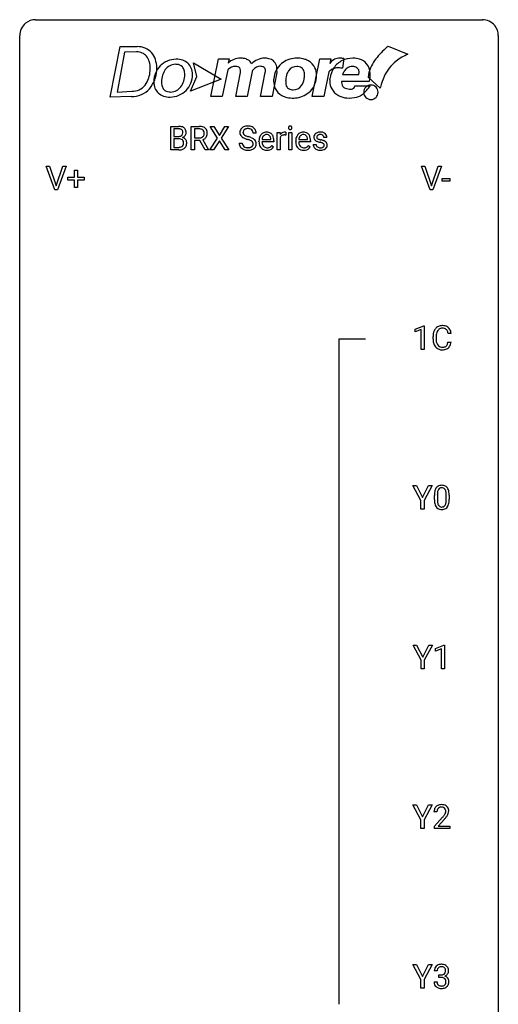
# Model space of a CAD drawing. Extents: x 2.9 to 26.7, y -2.8 to 92.5.
# Drawn here: x 2.9 to 26.7, y 43.5 to 92.5 of the extents above; entities that cross this region are included whole.
import ezdxf

# ---------------------------------------------------------------- set-up
doc = ezdxf.new("R2010")
doc.units = 0
doc.layers.add('DEFAULT_255_1_234', color=255, linetype='CONTINUOUS')
doc.layers.add('DEFAULT_255_2_778', color=255, linetype='CONTINUOUS')

msp = doc.modelspace()

# ---------------------------------------------------------------- linework, layer by layer
at = {"layer": 'DEFAULT_255_1_234'}
for p, q in [((10.425, 86), (10.425, 87.169)), ((10.425, 87.169), (10.808, 87.169)), ((11.448, 86), (11.448, 87.169)), ((11.448, 87.169), (11.836, 87.169)), ((12.751, 86.589), (12.381, 87.169)), ((12.381, 87.169), (12.562, 87.169)), ((12.562, 87.169), (12.844, 86.721)), ((12.844, 86.721), (13.124, 87.169)), ((13.305, 87.169), (12.936, 86.589)), ((13.124, 87.169), (13.305, 87.169)), ((10.579, 87.042), (10.579, 86.67)), ((10.808, 87.042), (10.579, 87.042)), ((10.579, 86.67), (10.812, 86.67)), ((11.603, 87.042), (11.603, 86.599)), ((11.84, 87.042), (11.603, 87.042)), ((14.676, 86.831), (14.521, 86.831)), ((15.725, 86), (15.725, 86.869)), ((15.725, 86.869), (15.869, 86.869)), ((15.869, 86.869), (15.872, 86.768)), ((16.145, 86.874), (16.145, 86.735)), ((16.294, 86), (16.294, 86.869)), ((16.294, 86.869), (16.443, 86.869)), ((16.443, 86.869), (16.443, 86)), ((10.836, 86.547), (10.579, 86.547)), ((10.579, 86.547), (10.579, 86.126)), ((10.837, 86.547), (10.836, 86.547)), ((11.603, 86.599), (11.84, 86.599)), ((11.878, 86.473), (11.603, 86.473)), ((11.603, 86.473), (11.603, 86)), ((12.132, 86), (11.878, 86.473)), ((12.023, 86.506), (12.297, 86.009)), ((12.372, 86), (12.751, 86.589)), ((12.844, 86.456), (12.554, 86)), ((13.131, 86), (12.844, 86.456)), ((12.936, 86.589), (13.314, 86)), ((13.829, 86.339), (13.984, 86.339)), ((14.815, 86.41), (14.815, 86.437)), ((15.553, 86.392), (14.964, 86.392)), ((14.969, 86.514), (15.404, 86.514)), ((15.404, 86.514), (15.404, 86.525)), ((15.451, 86.222), (15.541, 86.151)), ((15.553, 86.453), (15.553, 86.392)), ((15.873, 86.617), (15.873, 86)), ((16.643, 86.41), (16.643, 86.437)), ((17.38, 86.392), (16.791, 86.392)), ((16.796, 86.514), (17.231, 86.514)), ((17.231, 86.514), (17.231, 86.525)), ((17.278, 86.222), (17.369, 86.151)), ((17.38, 86.453), (17.38, 86.392)), ((17.516, 86.267), (17.664, 86.267)), ((18.198, 86.613), (18.049, 86.613)), ((10.831, 86), (10.425, 86)), ((10.579, 86.126), (10.834, 86.126)), ((11.603, 86), (11.448, 86)), ((12.297, 86), (12.132, 86)), ((12.297, 86.009), (12.297, 86)), ((12.554, 86), (12.372, 86)), ((13.314, 86), (13.131, 86)), ((15.873, 86), (15.725, 86)), ((16.443, 86), (16.294, 86)), ((4.657, 84.015), (4.224, 85.185)), ((4.224, 85.185), (4.392, 85.185)), ((4.392, 85.185), (4.725, 84.22)), ((4.725, 84.22), (5.059, 85.185)), ((5.228, 85.185), (4.794, 84.015)), ((5.059, 85.185), (5.228, 85.185)), ((23.332, 84.015), (22.899, 85.185)), ((22.899, 85.185), (23.067, 85.185)), ((23.067, 85.185), (23.399, 84.22)), ((23.399, 84.22), (23.733, 85.185)), ((23.902, 85.185), (23.468, 84.015)), ((23.733, 85.185), (23.902, 85.185)), ((5.637, 84.643), (5.637, 84.984)), ((5.637, 84.984), (5.787, 84.984)), ((5.787, 84.984), (5.787, 84.643)), ((5.311, 84.502), (5.311, 84.643)), ((5.311, 84.643), (5.637, 84.643)), ((5.637, 84.502), (5.311, 84.502)), ((5.637, 84.133), (5.637, 84.502)), ((5.787, 84.643), (6.113, 84.643)), ((6.113, 84.502), (5.787, 84.502)), ((5.787, 84.502), (5.787, 84.133)), ((6.113, 84.643), (6.113, 84.502)), ((23.923, 84.452), (23.923, 84.573)), ((23.923, 84.573), (24.315, 84.573)), ((24.315, 84.452), (23.923, 84.452)), ((24.315, 84.573), (24.315, 84.452)), ((4.794, 84.015), (4.657, 84.015)), ((5.787, 84.133), (5.637, 84.133)), ((23.468, 84.015), (23.332, 84.015)), ((22.592, 77.093), (23.018, 77.253)), ((22.592, 76.958), (22.592, 77.093)), ((22.892, 77.068), (22.592, 76.958)), ((22.892, 76.078), (22.892, 77.068)), ((23.018, 77.253), (23.041, 77.253)), ((23.041, 77.253), (23.041, 76.078)), ((24.375, 76.871), (24.22, 76.871)), ((23.475, 76.608), (23.475, 76.72)), ((23.63, 76.716), (23.63, 76.603)), ((24.22, 76.449), (24.375, 76.449)), ((23.041, 76.078), (22.892, 76.078)), ((22.876, 68.577), (22.473, 69.31)), ((22.473, 69.31), (22.65, 69.31)), ((22.65, 69.31), (22.953, 68.723)), ((22.953, 68.723), (23.258, 69.31)), ((23.434, 69.31), (23.03, 68.577)), ((23.258, 69.31), (23.434, 69.31)), ((22.876, 68.14), (22.876, 68.577)), ((23.03, 68.577), (23.03, 68.14)), ((23.541, 68.619), (23.541, 68.817)), ((23.69, 68.854), (23.69, 68.616)), ((24.131, 68.599), (24.131, 68.842)), ((24.279, 68.832), (24.279, 68.639)), ((23.03, 68.14), (22.876, 68.14)), ((22.885, 60.639), (22.482, 61.372)), ((22.482, 61.372), (22.658, 61.372)), ((22.658, 61.372), (22.962, 60.785)), ((22.962, 60.785), (23.267, 61.372)), ((23.442, 61.372), (23.039, 60.639)), ((23.267, 61.372), (23.442, 61.372)), ((23.594, 61.218), (24.02, 61.378)), ((23.594, 61.083), (23.594, 61.218)), ((23.894, 61.193), (23.594, 61.083)), ((23.894, 60.203), (23.894, 61.193)), ((24.02, 61.378), (24.043, 61.378)), ((24.043, 61.378), (24.043, 60.203)), ((22.885, 60.203), (22.885, 60.639)), ((23.039, 60.639), (23.039, 60.203)), ((23.039, 60.203), (22.885, 60.203)), ((24.043, 60.203), (23.894, 60.203)), ((22.876, 52.702), (22.473, 53.435)), ((22.473, 53.435), (22.65, 53.435)), ((22.65, 53.435), (22.953, 52.848)), ((22.953, 52.848), (23.258, 53.435)), ((23.434, 53.435), (23.03, 52.702)), ((23.258, 53.435), (23.434, 53.435)), ((23.672, 53.09), (23.523, 53.09)), ((22.876, 52.265), (22.876, 52.702)), ((23.03, 52.702), (23.03, 52.265)), ((23.546, 52.372), (23.951, 52.822)), ((24.038, 52.726), (23.725, 52.387)), ((23.725, 52.387), (24.312, 52.387)), ((24.312, 52.387), (24.312, 52.265)), ((23.03, 52.265), (22.876, 52.265)), ((23.546, 52.265), (23.546, 52.372)), ((24.312, 52.265), (23.546, 52.265)), ((22.876, 44.764), (22.473, 45.497)), ((22.473, 45.497), (22.65, 45.497)), ((22.65, 45.497), (22.953, 44.91)), ((22.953, 44.91), (23.258, 45.497)), ((23.434, 45.497), (23.03, 44.764)), ((23.258, 45.497), (23.434, 45.497)), ((23.683, 45.191), (23.535, 45.191)), ((22.876, 44.328), (22.876, 44.764)), ((23.03, 44.764), (23.03, 44.328)), ((23.524, 44.636), (23.674, 44.636)), ((23.762, 44.864), (23.762, 44.985)), ((23.762, 44.985), (23.874, 44.985)), ((23.874, 44.864), (23.762, 44.864)), ((23.03, 44.328), (22.876, 44.328))]:
    msp.add_line(p, q, dxfattribs=at)
for centre, radius, start, end in [((10.811, 86.432), 0.737, 82.1257, 90.2933), ((10.85, 86.704), 0.462, 69.9044, 82.2857), ((10.907, 86.858), 0.298, 51.1839, 70.0182), ((11.84, 86.473), 0.696, 80.6536, 90.3427), ((11.882, 86.719), 0.446, 65.6987, 80.833), ((14.22, 86.793), 0.388, 101.9878, 128.8743), ((14.26, 86.621), 0.564, 89.5907, 102.3169), ((14.267, 86.653), 0.532, 77.2361, 90.3248), ((14.287, 86.75), 0.433, 63.8378, 77.0809), ((14.315, 86.801), 0.375, 45.9864, 64.1608), ((16.38, 87.1), 0.0979, 161.4151, 180.5526), ((16.367, 87.104), 0.085, 138.1827, 160.9307), ((16.356, 87.113), 0.0704, 104.6369, 138.004), ((16.367, 87.076), 0.109, 92.0601, 105.2189), ((16.369, 87.042), 0.143, 89.9756, 92.5012), ((16.37, 87.065), 0.12, 78.0235, 90.4478), ((16.38, 87.106), 0.078, 55.0515, 78.3369), ((16.385, 87.115), 0.0683, 42.0501, 54.4514), ((16.371, 87.102), 0.0866, 1.7497, 42.1496), ((10.808, 86.688), 0.354, 89.8708, 90.0431), ((10.81, 86.566), 0.477, 82.6985, 90.1729), ((10.815, 86.999), 0.329, 269.6065, 281.4534), ((10.834, 86.747), 0.294, 71.6863, 82.8456), ((10.837, 86.894), 0.221, 281.2041, 302.5148), ((10.872, 86.857), 0.177, 52.8286, 71.985), ((10.851, 86.869), 0.193, 303.0217, 309.837), ((10.869, 86.849), 0.165, 309.5228, 356.951), ((10.899, 86.896), 0.13, 31.8853, 52.1413), ((10.87, 86.88), 0.162, 10.9182, 31.323), ((10.775, 86.86), 0.26, 359.5559, 11.2096), ((10.803, 86.858), 0.232, 355.4701, 0.0493), ((10.911, 86.886), 0.29, 298.6825, 323.2757), ((10.933, 86.896), 0.253, 12.1017, 50.4215), ((10.952, 86.854), 0.238, 323.4908, 0.8817), ((10.794, 86.861), 0.396, 359.5251, 12.8212), ((11.837, 86.583), 0.459, 84.5401, 89.7281), ((11.852, 86.718), 0.324, 72.3702, 84.8791), ((11.868, 86.843), 0.242, 281.5501, 303.9357), ((11.888, 86.825), 0.211, 48.781, 72.697), ((11.882, 86.82), 0.215, 304.4416, 311.2106), ((11.895, 86.806), 0.195, 310.9876, 356.2716), ((11.905, 86.847), 0.183, 43.5752, 48.2039), ((11.898, 86.844), 0.19, 12.4173, 43.1022), ((11.929, 86.829), 0.327, 50.0017, 65.4306), ((11.801, 86.82), 0.29, 359.5239, 12.8809), ((11.819, 86.817), 0.272, 354.9348, 0.0609), ((11.951, 86.858), 0.29, 11.6284, 49.5603), ((11.945, 86.804), 0.3, 323.8609, 341.6142), ((11.905, 86.814), 0.341, 341.9983, 0.4822), ((11.798, 86.821), 0.448, 359.5656, 12.3691), ((14.146, 86.871), 0.28, 132.4834, 181.0242), ((14.146, 86.864), 0.28, 179.5062, 199.8695), ((14.139, 86.865), 0.274, 200.6782, 228.1764), ((14.188, 86.913), 0.342, 227.4065, 229.9881), ((14.205, 86.815), 0.361, 129.2532, 133.4243), ((14.266, 87.013), 0.469, 230.4982, 241.8087), ((14.253, 86.869), 0.232, 175.1779, 180.0582), ((14.169, 86.868), 0.147, 179.6142, 228.1246), ((14.186, 86.879), 0.163, 127.7287, 176.7105), ((14.213, 86.909), 0.207, 226.578, 230.88), ((14.26, 86.971), 0.285, 231.4635, 241.9261), ((14.21, 86.849), 0.201, 114.0401, 127.9851), ((14.38, 87.191), 0.536, 241.7179, 248.326), ((14.237, 86.785), 0.271, 99.0695, 113.7659), ((14.519, 87.535), 0.906, 248.2008, 252.4528), ((14.261, 86.64), 0.418, 89.6698, 99.231), ((14.639, 87.907), 1.297, 252.3391, 254.3469), ((14.264, 86.601), 0.457, 86.264, 90.0526), ((13.885, 85.209), 1.504, 71.0197, 74.4087), ((14.274, 86.722), 0.336, 73.7888, 86.6653), ((14.308, 86.832), 0.221, 48.5928, 74.1242), ((14.324, 86.852), 0.195, 14.9781, 48.2004), ((14.254, 86.833), 0.268, 359.4693, 14.9832), ((14.341, 86.831), 0.335, 32.2747, 45.6547), ((14.348, 86.833), 0.329, 359.6507, 32.613), ((15.289, 86.463), 0.472, 154.1836, 167.2508), ((15.226, 86.496), 0.4, 134.315, 154.5315), ((15.205, 86.515), 0.372, 122.8617, 133.9708), ((15.235, 86.522), 0.259, 137.511, 158.8516), ((15.194, 86.537), 0.347, 89.8249, 123.4199), ((15.198, 86.556), 0.208, 118.0551, 137.454), ((15.192, 86.561), 0.202, 89.2019, 117.2852), ((15.199, 86.473), 0.412, 74.7876, 90.5483), ((15.196, 86.509), 0.254, 83.728, 90.0965), ((15.208, 86.582), 0.18, 41.1646, 85.0014), ((15.229, 86.581), 0.3, 39.8178, 74.7634), ((15.188, 86.565), 0.207, 29.017, 41.1488), ((15.133, 86.537), 0.268, 12.6958, 28.6404), ((15.177, 86.541), 0.365, 16.8991, 39.483), ((14.988, 86.481), 0.564, 4.9636, 17.2026), ((16.096, 86.631), 0.263, 127.8166, 148.6302), ((16.048, 86.553), 0.186, 107.1346, 157.6458), ((16.071, 86.657), 0.227, 91.333, 126.7876), ((16.068, 86.478), 0.263, 89.276, 106.6214), ((16.079, 86.586), 0.299, 89.9866, 92.4688), ((16.072, 86.233), 0.508, 86.8039, 90.0431), ((16.08, 86.613), 0.272, 85.359, 90.1623), ((16.078, 86.329), 0.411, 80.6754, 86.8933), ((16.088, 86.714), 0.171, 78.4019, 85.4595), ((16.102, 86.783), 0.1, 67.7858, 78.5728), ((16.113, 86.811), 0.0703, 63.4836, 67.3063), ((16.392, 87.099), 0.111, 179.9429, 185.0961), ((16.366, 87.095), 0.0834, 184.1069, 222.4604), ((16.353, 87.084), 0.0661, 222.5063, 237.9907), ((16.36, 87.096), 0.0802, 238.5431, 259.1288), ((16.369, 87.14), 0.125, 258.8431, 270.4154), ((16.37, 87.162), 0.147, 269.9695, 272.816), ((16.372, 87.125), 0.11, 272.3547, 285.8953), ((16.383, 87.088), 0.0718, 285.4397, 316.5324), ((16.377, 87.094), 0.0808, 316.7107, 341.6517), ((16.362, 87.098), 0.0956, 342.1071, 0.5529), ((16.346, 87.099), 0.112, 359.9853, 2.8365), ((17.117, 86.463), 0.472, 154.1836, 167.2508), ((17.054, 86.496), 0.4, 134.315, 154.5315), ((17.032, 86.515), 0.372, 122.8617, 133.9708), ((17.062, 86.522), 0.259, 137.511, 158.8516), ((17.021, 86.537), 0.347, 89.8249, 123.4199), ((17.025, 86.556), 0.208, 118.0551, 137.454), ((17.02, 86.561), 0.202, 89.2019, 117.2852), ((17.026, 86.473), 0.412, 74.7876, 90.5483), ((17.023, 86.509), 0.254, 83.728, 90.0965), ((17.035, 86.582), 0.18, 41.1646, 85.0014), ((17.056, 86.581), 0.3, 39.8178, 74.7634), ((17.015, 86.565), 0.207, 29.017, 41.1488), ((16.961, 86.537), 0.268, 12.6958, 28.6404), ((17.005, 86.541), 0.365, 16.8991, 39.483), ((16.815, 86.481), 0.564, 4.9636, 17.2026), ((17.766, 86.632), 0.22, 132.0054, 180.3943), ((17.832, 86.571), 0.31, 129.232, 133.5302), ((17.837, 86.562), 0.32, 100.441, 128.9081), ((17.807, 86.637), 0.113, 151.3635, 180.0701), ((17.811, 86.632), 0.119, 126.9083, 150.3166), ((17.828, 86.612), 0.145, 113.7226, 127.4763), ((17.848, 86.565), 0.196, 98.9683, 113.457), ((17.864, 86.433), 0.452, 89.6985, 100.9027), ((17.865, 86.462), 0.301, 89.6766, 99.1265), ((17.87, 86.417), 0.468, 77.6965, 90.4077), ((17.867, 86.514), 0.248, 81.4465, 90.171), ((17.879, 86.579), 0.183, 49.7981, 82.1218), ((17.903, 86.56), 0.321, 50.7277, 78.0399), ((17.878, 86.579), 0.183, 43.8048, 49.6272), ((17.919, 86.614), 0.13, 359.805, 45.1545), ((17.948, 86.612), 0.253, 25.7545, 51.0957), ((17.948, 86.617), 0.251, 359.2469, 24.7394), ((10.841, 86.185), 0.361, 76.5636, 90.6981), ((10.859, 86.353), 0.225, 281.1056, 302.5132), ((10.893, 86.371), 0.169, 17.6685, 78.9941), ((10.874, 86.326), 0.194, 303.0369, 311.8811), ((10.881, 86.318), 0.183, 311.9916, 351.7143), ((10.874, 86.946), 0.36, 293.1999, 299.1396), ((10.942, 86.338), 0.287, 54.0012, 74.9168), ((10.789, 86.34), 0.277, 359.0456, 17.2296), ((10.8, 86.334), 0.267, 350.734, 0.2222), ((10.953, 86.357), 0.264, 36.3581, 53.5292), ((10.929, 86.307), 0.288, 311.1786, 344.6887), ((10.941, 86.348), 0.28, 4.819, 36.309), ((10.83, 86.333), 0.391, 344.7479, 0.5373), ((10.863, 86.337), 0.358, 359.937, 5.5204), ((11.843, 86.958), 0.359, 269.5897, 281.8058), ((11.871, 86.906), 0.428, 290.8087, 297.2323), ((11.915, 86.827), 0.338, 296.7019, 323.6876), ((14.138, 86.335), 0.309, 179.2419, 215.2648), ((14.165, 86.354), 0.342, 215.3403, 233.0843), ((14.215, 86.336), 0.23, 179.3355, 199.1046), ((14.181, 86.327), 0.196, 199.8829, 232.7063), ((14.419, 87.293), 0.788, 241.6337, 249.0065), ((14.229, 86.387), 0.272, 232.3738, 255.5137), ((14.587, 87.726), 1.252, 248.9199, 254.144), ((13.801, 84.979), 1.604, 71.7183, 73.9259), ((13.981, 85.518), 1.037, 68.0063, 71.8053), ((14.153, 85.941), 0.58, 62.2515, 68.1221), ((14.054, 85.698), 0.986, 66.1847, 71.0864), ((14.335, 86.324), 0.206, 290.662, 307.0371), ((14.291, 86.201), 0.285, 52.7386, 62.4979), ((14.21, 86.049), 0.603, 59.3536, 66.2692), ((14.365, 86.287), 0.159, 306.3944, 355.3031), ((14.373, 86.31), 0.149, 16.4723, 52.6262), ((14.328, 86.297), 0.196, 359.4179, 16.1972), ((14.299, 86.199), 0.428, 49.1021, 59.3294), ((14.313, 86.295), 0.21, 354.366, 0.0699), ((14.403, 86.291), 0.276, 307.5917, 336.4316), ((14.381, 86.292), 0.304, 32.792, 49.2506), ((14.413, 86.315), 0.264, 31.1181, 32.4005), ((14.404, 86.312), 0.274, 8.1117, 30.7959), ((14.385, 86.293), 0.293, 337.4731, 0.7537), ((14.323, 86.298), 0.356, 359.8389, 8.4707), ((15.395, 86.441), 0.579, 167.4007, 180.3177), ((15.382, 86.407), 0.567, 179.6531, 191.4989), ((15.21, 86.368), 0.39, 190.9375, 223.3654), ((15.35, 86.398), 0.386, 180.9846, 194.9401), ((15.466, 86.453), 0.501, 169.8376, 173.0566), ((15.349, 86.476), 0.382, 158.5846, 170.1721), ((15.245, 86.37), 0.277, 194.8031, 222.0413), ((15.214, 86.339), 0.234, 221.5417, 268.8614), ((15.243, 86.338), 0.352, 276.9728, 328.0035), ((15.185, 86.424), 0.334, 300.6577, 322.0379), ((14.996, 86.504), 0.408, 2.9092, 12.8847), ((15.15, 86.455), 0.38, 321.675, 322.3047), ((14.746, 86.455), 0.807, 359.8835, 5.2834), ((16.117, 86.514), 0.264, 155.6587, 157.2539), ((17.222, 86.441), 0.579, 167.4007, 180.3177), ((17.21, 86.407), 0.567, 179.6531, 191.4989), ((17.037, 86.368), 0.39, 190.9375, 223.3654), ((17.177, 86.398), 0.386, 180.9846, 194.9401), ((17.293, 86.453), 0.501, 169.8376, 173.0566), ((17.176, 86.476), 0.382, 158.5846, 170.1721), ((17.072, 86.37), 0.277, 194.8031, 222.0413), ((17.042, 86.339), 0.234, 221.5417, 268.8614), ((17.07, 86.338), 0.352, 276.9728, 328.0035), ((17.012, 86.424), 0.334, 300.6577, 322.0379), ((16.824, 86.504), 0.408, 2.9092, 12.8847), ((16.977, 86.455), 0.38, 321.675, 322.3047), ((16.573, 86.455), 0.807, 359.8835, 5.2834), ((17.764, 86.267), 0.249, 179.9706, 215.1573), ((17.781, 86.63), 0.236, 179.8809, 187.434), ((17.728, 86.621), 0.182, 186.913, 213.9619), ((17.731, 86.624), 0.186, 214.3062, 220.5065), ((17.765, 86.655), 0.232, 220.8667, 234.5494), ((17.827, 86.741), 0.338, 234.4047, 243.2862), ((17.834, 86.274), 0.17, 182.4299, 203.033), ((17.89, 86.867), 0.479, 243.3097, 249.9709), ((17.816, 86.269), 0.151, 203.7988, 232.5485), ((17.837, 86.635), 0.144, 179.217, 179.9954), ((17.801, 86.634), 0.107, 179.304, 198.4225), ((17.782, 86.629), 0.0877, 199.2896, 238.6035), ((17.844, 86.304), 0.196, 232.3783, 256.3935), ((17.99, 87.139), 0.769, 249.9011, 254.7553), ((17.842, 86.723), 0.2, 237.9846, 246.8745), ((17.928, 86.92), 0.414, 246.6235, 251.8169), ((18.094, 87.515), 1.159, 254.6902, 258.0466), ((18.031, 87.229), 0.74, 251.7134, 255.0778), ((18.151, 87.676), 1.203, 255.0367, 257.4706), ((17.649, 85.417), 0.985, 75.681, 78.0062), ((17.64, 85.374), 1.155, 73.6838, 77.5017), ((17.734, 85.741), 0.651, 71.3164, 75.8006), ((17.824, 86.006), 0.371, 64.8282, 71.42), ((17.749, 85.744), 0.769, 68.7044, 73.725), ((17.901, 86.168), 0.192, 54.3827, 65.0623), ((17.938, 86.245), 0.126, 303.1248, 321.7428), ((17.951, 86.237), 0.106, 19.3541, 54.6485), ((17.84, 85.977), 0.519, 63.5906, 68.6627), ((17.957, 86.228), 0.101, 322.4749, 1.1291), ((17.93, 86.232), 0.128, 359.3335, 18.5871), ((17.917, 86.131), 0.347, 54.7106, 63.7014), ((17.979, 86.218), 0.24, 41.0622, 54.8487), ((18.013, 86.249), 0.194, 34.4951, 40.7106), ((18.018, 86.254), 0.187, 9.3763, 34.0834), ((17.972, 86.237), 0.234, 335.8655, 0.8022), ((17.953, 86.242), 0.254, 359.7695, 9.7663), ((10.832, 86.696), 0.696, 269.9237, 274.4456), ((10.836, 86.462), 0.336, 269.6056, 281.374), ((10.849, 86.508), 0.507, 274.1042, 286.4072), ((10.9, 86.343), 0.335, 286.0418, 310.8441), ((14.22, 86.429), 0.436, 233.167, 246.4951), ((14.262, 86.517), 0.533, 246.1383, 248.0543), ((14.268, 86.536), 0.553, 248.2708, 270.4056), ((14.263, 86.511), 0.401, 255.2446, 267.5321), ((14.271, 86.634), 0.525, 267.1558, 270.0287), ((14.274, 86.59), 0.48, 269.7, 278.166), ((14.272, 86.74), 0.756, 269.9708, 272.8178), ((14.285, 86.56), 0.576, 272.4383, 284.6465), ((14.3, 86.417), 0.305, 278.0231, 290.6255), ((14.334, 86.378), 0.387, 284.3734, 307.1424), ((14.357, 86.342), 0.345, 307.6552, 308.453), ((15.189, 86.347), 0.361, 223.3001, 251.8562), ((15.209, 86.421), 0.438, 252.3266, 270.581), ((15.222, 86.407), 0.302, 267.7324, 270.0097), ((15.215, 86.486), 0.502, 269.8361, 278.0582), ((15.224, 86.427), 0.322, 269.6925, 280.4118), ((15.241, 86.335), 0.229, 280.2255, 298.6339), ((15.253, 86.311), 0.202, 299.043, 300.4643), ((17.016, 86.347), 0.361, 223.3001, 251.8562), ((17.037, 86.421), 0.438, 252.3266, 270.581), ((17.049, 86.407), 0.302, 267.7324, 270.0097), ((17.042, 86.486), 0.502, 269.8361, 278.0582), ((17.051, 86.427), 0.322, 269.6925, 280.4118), ((17.068, 86.335), 0.229, 280.2255, 298.6339), ((17.08, 86.311), 0.202, 299.043, 300.4643), ((17.793, 86.283), 0.282, 214.4012, 228.676), ((17.82, 86.316), 0.324, 228.9685, 245.7045), ((17.848, 86.374), 0.388, 245.4963, 259.0227), ((17.869, 86.485), 0.502, 259.0724, 270.2898), ((17.867, 86.393), 0.288, 256.1045, 268.4627), ((17.871, 86.473), 0.368, 268.0716, 270.0138), ((17.873, 86.445), 0.34, 269.7031, 278.8342), ((17.872, 86.593), 0.61, 269.9919, 271.4772), ((17.878, 86.469), 0.485, 271.1026, 283.2201), ((17.891, 86.332), 0.226, 278.6729, 292.8233), ((17.911, 86.282), 0.172, 293.1452, 303.6656), ((17.914, 86.322), 0.334, 282.9363, 306.5646), ((17.94, 86.284), 0.288, 307.0242, 308.5578), ((17.98, 86.239), 0.228, 307.7358, 334.7849), ((24.252, 76.724), 0.777, 169.5837, 180.2758), ((24.068, 76.758), 0.59, 155.0366, 169.6003), ((23.955, 76.813), 0.464, 136.7831, 155.2473), ((23.916, 76.846), 0.413, 121.7633, 136.4281), ((24.2, 76.747), 0.568, 162.9374, 174.6209), ((24.004, 76.809), 0.363, 143.0753, 163.1917), ((23.929, 76.821), 0.441, 95.646, 121.5491), ((23.928, 76.867), 0.267, 109.2998, 143.3038), ((23.942, 76.816), 0.32, 89.3452, 108.5745), ((23.945, 76.71), 0.553, 89.9242, 96.1378), ((23.95, 76.722), 0.541, 76.6779, 90.4563), ((23.946, 76.698), 0.438, 87.3815, 90.0241), ((23.953, 76.804), 0.332, 74.7009, 87.8124), ((23.984, 76.911), 0.221, 47.4372, 75.0698), ((23.989, 76.881), 0.378, 47.4858, 76.9287), ((23.979, 76.912), 0.224, 27.8167, 46.4008), ((23.869, 76.853), 0.349, 15.7653, 27.9411), ((23.67, 76.795), 0.556, 7.8892, 15.9239), ((23.975, 76.871), 0.395, 16.5424, 46.8933), ((23.814, 76.818), 0.564, 5.4072, 17.0365), ((24.437, 76.608), 0.962, 179.9919, 181.5394), ((24.23, 76.597), 0.755, 181.1219, 193.8756), ((23.993, 76.535), 0.51, 193.548, 219.5757), ((24.462, 76.719), 0.832, 174.342, 180.143), ((24.369, 76.599), 0.739, 179.6818, 189.1505), ((24.119, 76.557), 0.486, 188.9911, 203.5773), ((24.011, 76.513), 0.369, 203.9077, 215.1312), ((23.875, 76.467), 0.342, 331.6589, 343.2879), ((23.668, 76.531), 0.558, 343.1446, 351.0106), ((23.514, 76.559), 0.715, 350.7157, 351.1602), ((23.827, 76.509), 0.551, 340.1774, 353.7814), ((23.91, 76.465), 0.401, 219.3627, 250.0612), ((23.919, 76.441), 0.252, 213.9072, 263.8849), ((23.927, 76.528), 0.467, 250.7885, 270.6489), ((23.931, 76.52), 0.332, 263.1759, 270.1031), ((23.935, 76.644), 0.456, 269.672, 279.0609), ((23.932, 76.789), 0.727, 270.0021, 270.3582), ((23.937, 76.643), 0.581, 269.9359, 282.8096), ((23.961, 76.483), 0.293, 278.875, 293.6347), ((23.981, 76.461), 0.394, 282.4333, 310.7514), ((23.993, 76.408), 0.211, 293.8553, 310.0519), ((23.994, 76.402), 0.206, 311.0647, 332.0108), ((23.984, 76.45), 0.384, 311.4559, 340.4422), ((24.284, 68.873), 0.74, 164.3059, 173.9002), ((23.993, 68.957), 0.437, 148.7922, 164.5684), ((23.898, 69.01), 0.328, 144.5884, 148.1176), ((23.864, 69.034), 0.286, 101.6441, 144.5142), ((24.204, 68.905), 0.511, 163.3763, 172.1411), ((23.995, 68.969), 0.292, 149.4209, 163.6286), ((23.889, 69.033), 0.168, 105.7981, 149.7388), ((23.906, 68.865), 0.46, 89.5284, 102.582), ((23.907, 68.966), 0.237, 89.3807, 105.6763), ((23.914, 68.862), 0.464, 77.0438, 90.5081), ((23.911, 68.941), 0.263, 81.106, 90.2185), ((23.929, 69.029), 0.173, 30.7408, 82.4657), ((23.954, 69.026), 0.295, 48.2779, 77.4995), ((23.876, 68.995), 0.236, 24.2871, 31.3936), ((23.759, 68.945), 0.363, 12.0806, 23.8174), ((23.483, 68.884), 0.646, 4.8362, 12.2905), ((23.961, 69.039), 0.281, 36.3142, 47.6306), ((23.875, 68.98), 0.386, 18.2932, 35.6769), ((23.62, 68.893), 0.654, 8.0247, 18.5605), ((24.736, 68.822), 1.195, 173.7676, 180.2316), ((24.894, 68.637), 1.353, 180.7449, 181.151), ((24.614, 68.626), 1.072, 180.8976, 188.0056), ((24.837, 68.844), 1.148, 177.8632, 179.5044), ((24.73, 68.612), 1.04, 179.7996, 185.246), ((24.534, 68.858), 0.844, 172.0259, 178.0703), ((23.268, 68.597), 0.862, 351.8069, 357.7959), ((23.062, 68.846), 1.068, 359.809, 4.9408), ((22.945, 68.614), 1.186, 357.5872, 359.2678), ((23.204, 68.831), 1.075, 1.1274, 8.1718), ((23.055, 68.634), 1.225, 353.8442, 0.2288), ((22.88, 68.819), 1.399, 0.5424, 1.3863), ((24.218, 68.569), 0.673, 187.8816, 198.2347), ((23.969, 68.485), 0.41, 197.9694, 215.2624), ((23.867, 68.417), 0.287, 215.8618, 257.2789), ((24.326, 68.574), 0.634, 185.1412, 193.008), ((24.062, 68.511), 0.363, 192.7898, 205.2508), ((23.957, 68.465), 0.248, 205.8005, 211.2538), ((23.905, 68.43), 0.185, 210.379, 238.4008), ((23.907, 68.572), 0.447, 256.6229, 270.5104), ((23.903, 68.434), 0.188, 239.6521, 265.9794), ((23.911, 68.502), 0.256, 265.1315, 270.0603), ((23.914, 68.469), 0.224, 269.3315, 287.2178), ((23.915, 68.584), 0.459, 269.5977, 281.6734), ((23.928, 68.419), 0.171, 287.7958, 329.0809), ((23.955, 68.417), 0.288, 280.5801, 324.9173), ((23.832, 68.479), 0.284, 328.6635, 343.3325), ((23.615, 68.546), 0.512, 343.0499, 351.9393), ((23.917, 68.443), 0.334, 324.9352, 328.616), ((23.818, 68.497), 0.447, 329.2804, 344.7473), ((23.519, 68.582), 0.758, 344.4935, 353.9765), ((23.868, 53.097), 0.35, 100.7869, 133.4384), ((23.903, 52.942), 0.508, 89.6605, 101.3704), ((23.909, 52.949), 0.502, 78.2171, 90.413), ((23.945, 53.111), 0.336, 55.9268, 78.4889), ((23.965, 53.145), 0.297, 47.9292, 55.4054), ((23.975, 53.155), 0.283, 4.3348, 48.0561), ((23.93, 53.094), 0.407, 163.2879, 180.5582), ((23.85, 53.116), 0.324, 133.4541, 162.947), ((23.984, 53.095), 0.312, 165.9093, 178.8684), ((24.07, 53.09), 0.398, 178.4382, 180.0084), ((23.883, 53.122), 0.208, 136.1757, 166.3675), ((23.871, 53.132), 0.192, 129.7279, 135.7542), ((23.879, 53.119), 0.207, 102.1739, 129.2062), ((23.903, 53.016), 0.313, 89.5461, 102.5419), ((23.906, 53.07), 0.259, 82.1602, 90.1506), ((23.92, 53.144), 0.184, 43.4415, 83.1661), ((22.602, 54.015), 1.801, 318.5132, 320.7828), ((23.13, 53.585), 1.119, 320.7373, 323.9737), ((23.522, 53.301), 0.635, 323.8962, 328.6421), ((23.912, 53.136), 0.195, 16.1715, 43.5284), ((23.727, 53.174), 0.395, 328.8299, 331.7899), ((23.827, 53.123), 0.282, 331.4255, 352.9365), ((23.238, 53.504), 1.115, 319.6473, 327.0958), ((23.861, 53.122), 0.248, 359.4866, 15.934), ((23.84, 53.12), 0.269, 353.2249, 0.0169), ((23.637, 53.248), 0.641, 326.9135, 338.3505), ((23.908, 53.144), 0.35, 337.8914, 358.9968), ((23.865, 53.138), 0.393, 359.9252, 5.5968), ((22.855, 53.82), 1.611, 317.2587, 319.9046), ((23.845, 45.195), 0.31, 155.3484, 180.7485), ((23.84, 45.192), 0.307, 131.5745, 154.4798), ((23.871, 45.16), 0.352, 96.9875, 131.9691), ((23.94, 45.191), 0.257, 172.5097, 180.1367), ((23.868, 45.204), 0.183, 133.8349, 173.5344), ((23.872, 45.198), 0.191, 103.2932, 133.5619), ((23.892, 45.118), 0.273, 89.5325, 103.5319), ((23.893, 45.035), 0.478, 89.8596, 97.7825), ((23.898, 45.009), 0.504, 78.3655, 90.4132), ((23.898, 45.091), 0.301, 76.1117, 90.7026), ((23.937, 45.229), 0.157, 13.9577, 77.6713), ((23.934, 45.175), 0.334, 56.6229, 78.6387), ((23.912, 45.183), 0.191, 301.7833, 311.7545), ((23.921, 45.173), 0.177, 311.7324, 354.2802), ((23.955, 45.204), 0.297, 292.9802, 325.2392), ((23.802, 45.19), 0.297, 359.1805, 15.0453), ((23.848, 45.185), 0.251, 353.0938, 0.1181), ((23.955, 45.213), 0.291, 47.0254, 56.0854), ((23.957, 45.217), 0.287, 10.9208, 46.7778), ((23.94, 45.215), 0.315, 325.2334, 332.8746), ((24.005, 45.184), 0.243, 332.355, 359.7179), ((23.821, 45.185), 0.427, 359.6364, 11.6087), ((23.92, 44.636), 0.396, 179.9755, 183.2323), ((23.816, 44.623), 0.291, 181.8183, 229.6455), ((23.903, 44.634), 0.229, 179.4465, 196.2869), ((23.854, 44.621), 0.179, 196.5661, 227.7059), ((23.871, 45.324), 0.339, 270.492, 281.8952), ((23.868, 44.408), 0.456, 84.0193, 89.3331), ((23.885, 44.544), 0.319, 71.901, 84.3554), ((23.895, 45.214), 0.226, 281.6692, 301.2943), ((23.92, 44.65), 0.207, 49.5089, 72.1836), ((23.939, 44.675), 0.176, 12.9498, 48.7551), ((23.931, 44.618), 0.182, 315.0728, 345.0431), ((23.927, 45.257), 0.357, 292.5402, 293.6925), ((23.967, 44.612), 0.331, 57.6435, 72.8625), ((23.839, 44.644), 0.278, 344.5987, 357.927), ((23.852, 44.653), 0.265, 359.5048, 13.424), ((23.75, 44.651), 0.367, 357.4749, 0.0231), ((24.002, 44.669), 0.263, 36.7249, 57.4698), ((23.966, 44.626), 0.297, 311.636, 343.7652), ((24.001, 44.671), 0.263, 8.0545, 36.3561), ((23.877, 44.65), 0.389, 343.983, 0.5572), ((23.915, 44.655), 0.351, 359.8321, 8.587), ((23.858, 44.67), 0.354, 229.4223, 256.8556), ((23.871, 44.639), 0.203, 227.7652, 257.8763), ((23.892, 44.808), 0.496, 256.6829, 270.4412), ((23.893, 44.733), 0.3, 257.4584, 270.4266), ((23.898, 44.762), 0.329, 269.5962, 280.8789), ((23.898, 44.812), 0.5, 269.7286, 280.3856), ((23.921, 44.648), 0.212, 280.6346, 299.8596), ((23.928, 44.669), 0.354, 279.783, 311.6256), ((23.94, 44.612), 0.171, 300.3576, 314.5518)]:
    msp.add_arc(centre, radius, start, end, dxfattribs=at)
at = {"layer": 'DEFAULT_255_2_778'}
for p, q in [((3.705, 92.472), (25.93, 92.472)), ((2.911, -1.984), (2.911, 91.678)), ((26.723, 91.678), (26.723, -1.984)), ((7.409, 88.627), (7.918, 91.134)), ((7.918, 91.134), (8.757, 91.134)), ((21.238, 91.149), (22.226, 90.753)), ((21.238, 91.149), (21.238, 91.149)), ((8.129, 90.852), (7.769, 88.874)), ((8.726, 90.87), (8.129, 90.852)), ((16.752, 90.555), (16.752, 90.555)), ((9.731, 90.066), (9.73, 90.066)), ((11.558, 90.333), (12.94, 89.517)), ((11.73, 89.641), (11.558, 90.333)), ((12.422, 88.661), (12.8, 90.522)), ((12.8, 90.522), (12.801, 90.522)), ((12.801, 90.522), (13.333, 90.524)), ((13.333, 90.524), (13.286, 90.312)), ((17.469, 88.661), (17.849, 90.522)), ((17.849, 90.522), (18.386, 90.524)), ((18.386, 90.524), (18.333, 90.297)), ((19.042, 90.536), (18.969, 90.056)), ((19.042, 90.536), (19.042, 90.536)), ((19.483, 90.144), (19.483, 90.144)), ((9.404, 90.06), (9.404, 90.059)), ((11.409, 88.924), (11.73, 89.641)), ((13.266, 89.979), (12.993, 88.661)), ((13.659, 88.661), (13.892, 89.846)), ((14.485, 89.901), (14.23, 88.661)), ((14.491, 89.941), (14.485, 89.901)), ((14.898, 88.661), (15.131, 89.85)), ((15.704, 89.846), (15.471, 88.661)), ((15.708, 89.889), (15.704, 89.846)), ((18.293, 89.879), (18.04, 88.661)), ((18.97, 89.746), (19.776, 89.746)), ((19.776, 89.746), (19.788, 89.792)), ((20.843, 89.072), (20.25, 89.616)), ((20.338, 89.617), (20.305, 89.401)), ((12.94, 89.517), (11.409, 88.924)), ((16.144, 89.355), (16.145, 89.355)), ((18.347, 89.496), (18.354, 89.566)), ((20.305, 89.401), (18.929, 89.401)), ((19.589, 89.186), (20.349, 89.186)), ((8.458, 88.651), (7.409, 88.627)), ((7.769, 88.874), (8.489, 88.913)), ((10.393, 88.627), (10.393, 88.627)), ((10.428, 88.877), (10.428, 88.877)), ((12.993, 88.661), (12.422, 88.661)), ((14.23, 88.661), (13.659, 88.661)), ((15.471, 88.661), (14.898, 88.661)), ((18.04, 88.661), (17.469, 88.661)), ((20.028, 88.862), (20.028, 88.862)), ((20.109, 76.597), (18.786, 76.597)), ((18.786, 76.597), (18.786, 43.524))]:
    msp.add_line(p, q, dxfattribs=at)
for centre, radius, start, end in [((3.702, 91.68), 0.791, 129.1313, 180.1451), ((3.703, 91.681), 0.791, 89.854, 129.1684), ((25.932, 91.68), 0.792, 39.4792, 90.1479), ((25.932, 91.68), 0.791, 359.8534, 39.5154), ((8.771, 90.115), 1.018, 68.1129, 90.7974), ((8.815, 90.251), 0.876, 66.66, 67.4661), ((8.827, 90.263), 0.861, 41.82, 67.1047), ((23.945, 87.872), 4.25, 131.6389, 137.3937), ((24.672, 87.076), 5.328, 130.1334, 131.7826), ((8.738, 90.184), 0.687, 66.6209, 90.9302), ((8.771, 90.277), 0.588, 39.7694, 66.0015), ((8.654, 90.191), 0.733, 16.3441, 39.0583), ((8.726, 90.186), 0.987, 18.4442, 41.2025), ((13.892, 89.685), 0.872, 88.9282, 133.9886), ((13.908, 89.46), 1.097, 88.9487, 89.9973), ((13.928, 89.756), 0.801, 72.131, 89.9595), ((15.103, 89.652), 0.905, 89.7569, 136.6759), ((15.107, 89.534), 1.023, 88.9864, 89.9984), ((15.125, 89.773), 0.783, 71.3736, 89.9913), ((16.717, 89.061), 1.494, 89.97, 93.7568), ((16.717, 88.96), 1.596, 88.7355, 89.996), ((16.752, 89.372), 1.183, 72.5008, 90.0104), ((18.838, 89.957), 0.603, 89.458, 115.3189), ((18.829, 89.623), 0.937, 77.9675, 89.1092), ((19.467, 89.401), 1.155, 89.3335, 116.2986), ((19.481, 89.159), 1.397, 88.7201, 89.9966), ((19.506, 89.443), 1.112, 73.6938, 89.7151), ((23.018, 88.721), 2.993, 137.3453, 144.8863), ((23.095, 88.593), 2.328, 111.915, 128.7656), ((8.488, 90.128), 0.91, 15.9909, 17.2385), ((8.248, 90.072), 1.156, 359.3527, 15.3461), ((8.424, 90.083), 1.307, 359.9236, 18.5555), ((10.717, 89.383), 1.136, 135.6908, 157.3826), ((7.996, 90.053), 1.734, 345.0501, 0.4502), ((8.109, 90.066), 1.622, 359.9993, 0.5185), ((10.687, 89.409), 1.096, 113.1059, 135.6048), ((10.713, 89.575), 0.695, 119.1057, 143.2105), ((10.687, 89.414), 1.092, 89.5048, 113.2153), ((10.654, 89.672), 0.581, 89.1636, 118.6648), ((10.665, 89.567), 0.686, 83.3008, 90.1478), ((10.708, 89.51), 0.995, 71.5131, 90.6551), ((10.712, 89.843), 0.407, 43.972, 85.3998), ((10.7, 89.851), 0.41, 16.2043, 41.948), ((10.79, 89.756), 0.736, 48.2603, 71.458), ((10.828, 89.81), 0.671, 22.5497, 47.6628), ((10.699, 89.76), 0.809, 359.0651, 22.2845), ((13.65, 89.646), 0.506, 90.5889, 134.9318), ((13.645, 89.643), 0.51, 88.6765, 89.9982), ((13.647, 89.683), 0.47, 81.9072, 88.8693), ((13.709, 89.959), 0.189, 1.7456, 88.6066), ((14.003, 90.013), 0.533, 60.6506, 71.3519), ((14.087, 90.14), 0.382, 20.3939, 62.2626), ((14.896, 89.668), 0.486, 90.2911, 140.7094), ((14.885, 89.674), 0.48, 81.9477, 88.9639), ((14.949, 89.962), 0.188, 2.0596, 88.9449), ((15.216, 90.052), 0.49, 42.2194, 71.1458), ((15.191, 90.045), 0.513, 8.5226, 40.9558), ((16.612, 89.475), 1.055, 129.6864, 152.8212), ((14.869, 89.979), 0.842, 359.6942, 9.6642), ((16.674, 89.405), 1.149, 92.7624, 129.8224), ((16.694, 89.655), 0.49, 88.704, 145.0513), ((16.705, 89.502), 0.643, 88.48, 89.9943), ((16.711, 89.604), 0.541, 85.9926, 88.8705), ((16.742, 89.816), 0.327, 43.0988, 88.7571), ((16.827, 89.635), 0.91, 60.3242, 72.0086), ((16.907, 89.755), 0.765, 24.9543, 61.0852), ((16.813, 89.713), 0.869, 359.4873, 24.8275), ((18.891, 89.877), 0.698, 116.4899, 143.0811), ((19.455, 89.446), 1.107, 145.2485, 173.777), ((18.743, 89.427), 0.647, 88.7653, 116.6201), ((19.437, 89.471), 1.079, 116.4826, 145.7726), ((18.757, 89.183), 0.891, 88.7013, 89.9954), ((18.775, 89.272), 0.802, 87.031, 89.8987), ((18.72, 88.433), 1.642, 81.283, 86.6285), ((18.735, 89.092), 1.476, 78.0085, 78.7045), ((19.465, 89.682), 0.462, 89.2124, 125.5868), ((19.471, 89.585), 0.56, 88.7583, 89.9983), ((19.492, 89.787), 0.358, 56.6213, 91.3899), ((19.545, 89.882), 0.249, 10.1315, 54.8294), ((19.617, 89.815), 0.724, 40.44, 73.8803), ((19.584, 89.793), 0.764, 0.3371, 40.052), ((21.661, 89.51), 1.415, 156.0627, 175.7189), ((22.249, 89.257), 2.055, 144.7506, 156.2561), ((23.011, 88.725), 2.173, 129.2366, 154.7722), ((8.026, 89.993), 1.375, 341.0443, 342.4824), ((7.922, 90.014), 1.48, 342.8982, 356.6953), ((7.419, 90.058), 1.986, 356.2726, 0.0484), ((10.686, 89.392), 1.104, 157.2307, 180.3627), ((8.275, 89.988), 1.448, 339.8011, 344.656), ((11.05, 89.391), 1.083, 162.6089, 180.2167), ((10.887, 89.448), 0.91, 143.3373, 162.9538), ((10.04, 89.741), 1.083, 342.6274, 0.2324), ((10.376, 89.758), 0.748, 359.0278, 16.13), ((10.409, 89.741), 1.099, 337.1813, 0.3162), ((13.803, 89.456), 0.749, 132.9288, 135.7849), ((13.143, 89.945), 0.755, 352.4549, 359.7652), ((13.301, 89.942), 0.597, 359.9824, 2.1701), ((15.083, 89.475), 0.753, 138.3264, 141.8089), ((14.383, 89.949), 0.755, 352.4549, 359.7652), ((14.54, 89.946), 0.597, 359.9824, 2.1701), ((16.771, 89.408), 1.228, 153.4099, 173.9844), ((14.58, 89.976), 1.132, 355.5855, 359.9232), ((17.318, 89.415), 1.175, 169.6063, 180.3528), ((16.892, 89.502), 0.74, 144.1087, 170.2825), ((16.72, 89.807), 0.35, 32.7038, 41.7811), ((16.626, 89.76), 0.454, 1.1493, 31.2465), ((15.895, 89.719), 1.186, 350.3776, 0.2886), ((15.604, 89.725), 1.477, 0.0108, 1.7076), ((16.604, 89.677), 1.075, 309.8331, 355.22), ((16.606, 89.707), 1.076, 353.6172, 359.9267), ((18.713, 89.511), 0.558, 117.7229, 138.7757), ((20.009, 89.29), 1.134, 146.8707, 156.2885), ((19.533, 89.61), 0.561, 126.9819, 147.6692), ((19.366, 89.868), 0.429, 349.7482, 359.8267), ((19.428, 89.868), 0.367, 359.9128, 9.1392), ((19.073, 89.786), 1.276, 352.394, 353.2795), ((19.217, 89.771), 1.131, 353.1671, 359.8849), ((19.346, 89.769), 1.002, 359.994, 1.6079), ((23.613, 88.43), 2.844, 154.5468, 165.9286), ((8.513, 89.731), 0.817, 295.1848, 321.17), ((8.321, 89.877), 1.058, 321.5163, 341.7777), ((8.356, 89.943), 1.356, 318.9869, 340.4112), ((10.65, 89.385), 1.068, 180, 180.6024), ((10.382, 89.369), 0.8, 179.6456, 202.3847), ((10.722, 89.374), 0.755, 179.0373, 196.0103), ((10.395, 89.281), 0.414, 196.0798, 221.543), ((10.375, 89.56), 0.698, 299.0845, 323.1838), ((10.205, 89.683), 0.908, 323.3206, 342.9706), ((10.374, 89.752), 1.136, 315.6908, 337.3826), ((16.585, 89.419), 1.041, 173.5392, 179.9292), ((16.398, 89.414), 0.854, 179.5359, 205.2063), ((17.655, 89.408), 1.511, 180.0153, 182.0092), ((16.573, 89.352), 0.429, 179.6426, 209.4464), ((16.472, 89.305), 0.317, 211.0145, 223.1432), ((16.48, 89.323), 0.335, 224.4905, 268.8229), ((16.531, 89.474), 0.488, 268.1653, 325.4286), ((16.303, 89.64), 0.771, 324.8707, 351.0887), ((19.273, 89.404), 0.931, 174.3679, 179.9505), ((19.126, 89.399), 0.783, 179.5716, 208.0177), ((19.286, 89.348), 0.361, 171.5635, 179.9016), ((19.259, 89.352), 0.334, 180.6131, 227.8439), ((19.337, 89.614), 0.592, 239.3225, 268.8255), ((19.442, 89.187), 0.147, 308.6633, 359.3837), ((20.386, 88.862), 0.358, 89.9945, 180.0055), ((17.94, 90.91), 2.963, 318.8022, 324.4102), ((20.386, 88.862), 0.358, 359.9945, 90.0055), ((24.097, 88.292), 3.347, 165.661, 166.5254), ((8.47, 89.907), 1.256, 269.4376, 293.2645), ((8.5, 89.779), 0.866, 269.2774, 294.6427), ((8.5, 89.829), 1.173, 293.4453, 317.813), ((8.473, 89.855), 1.211, 317.7756, 318.5189), ((10.262, 89.324), 0.672, 202.6961, 227.7202), ((10.299, 89.374), 0.734, 228.2272, 251.4911), ((10.382, 89.62), 0.994, 251.4783, 270.6556), ((10.376, 89.282), 0.402, 223.5016, 264.9455), ((10.426, 89.562), 0.685, 262.8561, 270.1707), ((10.401, 89.713), 1.086, 269.5873, 293.3837), ((10.435, 89.455), 0.578, 269.3132, 298.9193), ((10.395, 89.734), 1.108, 293.2336, 315.5688), ((16.317, 89.376), 0.766, 205.24, 241.2117), ((16.397, 89.499), 0.911, 240.5476, 251.5967), ((16.469, 89.748), 1.171, 252.1092, 269.9897), ((16.51, 89.535), 0.549, 266.1471, 268.8181), ((16.516, 89.664), 0.678, 268.5267, 269.9955), ((16.545, 89.744), 1.163, 274.0074, 309.9454), ((19.134, 89.408), 0.795, 208.3441, 243.0739), ((19.235, 89.568), 0.982, 242.0503, 249.5908), ((19.289, 89.748), 1.17, 250.1393, 270.3227), ((19.327, 89.95), 1.373, 269.5731, 290.5636), ((19.359, 89.847), 0.826, 267.5726, 270.0163), ((19.359, 89.931), 0.91, 270.0308, 273.2244), ((19.387, 89.27), 0.249, 275.4918, 302.3582), ((19.452, 89.154), 0.116, 305.5617, 314.7658), ((19.573, 89.186), 0.572, 294.3678, 294.9812), ((19.451, 89.415), 0.831, 295.9312, 310.7744), ((18.925, 90.041), 1.649, 310.4033, 318.9534), ((20.386, 88.862), 0.358, 179.9945, 270.0055), ((20.386, 88.862), 0.358, 269.9945, 0.0055), ((16.493, 90.236), 1.659, 269.1686, 269.9988), ((16.494, 90.112), 1.535, 269.9463, 274.9534), ((19.317, 90.166), 1.589, 269.2676, 269.9997)]:
    msp.add_arc(centre, radius, start, end, dxfattribs=at)

doc.saveas('drawing.dxf')
